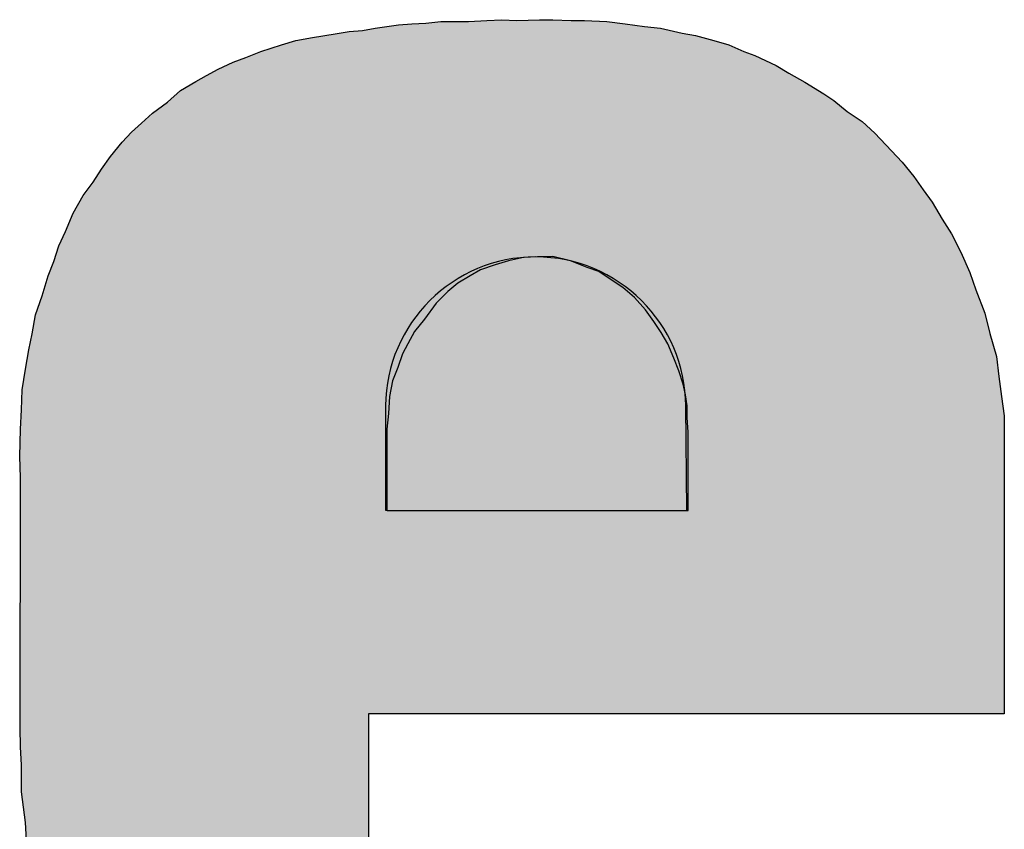
# Model space of a CAD drawing. Units: inches. Extents: x 48 to 578, y 16 to 414.
# Drawn here: x 74 to 75, y 129 to 130 of the extents above; entities that cross this region are included whole.
import ezdxf

# ---------------------------------------------------------------- set-up
doc = ezdxf.new("R2010")
doc.units = ezdxf.units.IN
doc.header["$MEASUREMENT"] = 0
doc.layers.add('I logo', color=7, linetype='Continuous')

# ---------------------------------------------------------------- blocks, each defined once
blk = doc.blocks.new('TP-6231 FRONT')
h = blk.add_hatch(color=250)
h.dxf.hatch_style = 1
edge = h.paths.add_edge_path()
edge.add_line((-33.52231, 15.59075), (-33.52231, 15.5234))
edge.add_line((-33.52231, 15.5234), (-33.32781, 15.52312))
edge.add_line((-33.32781, 15.52312), (-33.32849, 15.59075))
edge.add_arc((-33.4254, 15.59008), 0.09691, 0.39644, 179.60356)
for p, q in [((-33.72892, 15.70115), (-33.72404, 15.71311)), ((-33.73325, 15.69208), (-33.72892, 15.70115)), ((-33.73641, 15.68177), (-33.73325, 15.69208)), ((-33.74026, 15.67269), (-33.73641, 15.68177)), ((-33.74397, 15.65977), (-33.74026, 15.67269)), ((-33.7483, 15.6474), (-33.74397, 15.65977)), ((-33.75043, 15.63503), (-33.7483, 15.6474)), ((-33.75263, 15.62472), (-33.75043, 15.63503)), ((-33.75476, 15.61235), (-33.75263, 15.62472)), ((-33.75689, 15.59888), (-33.75476, 15.61235)), ((-33.51778, 15.60479), (-33.51985, 15.59462)), ((-33.75744, 15.58596), (-33.75689, 15.59888)), ((-33.51985, 15.59462), (-33.52039, 15.58376)), ((-33.75799, 15.57359), (-33.75744, 15.58596)), ((-33.52039, 15.58376), (-33.52149, 15.57359)), ((-33.12286, 15.58224), (-33.12286, 15.38966)), ((-33.75854, 15.55585), (-33.75799, 15.57359)), ((-33.52149, 15.57359), (-33.52149, 15.52135)), ((-33.75799, 15.54238), (-33.75854, 15.55585)), ((-33.7582, 15.38073), (-33.75799, 15.54238)), ((-33.75799, 15.54238), (-33.75799, 15.54238)), ((-33.52149, 15.52135), (-33.52136, 15.52108)), ((-33.52136, 15.52108), (-33.32699, 15.52108)), ((-33.12286, 15.38966), (-33.53325, 15.38966)), ((-33.75799, 15.36836), (-33.7582, 15.38073)), ((-33.75744, 15.35654), (-33.75799, 15.36836)), ((-33.75744, 15.33935), (-33.75744, 15.35654)), ((-33.75476, 15.31942), (-33.75744, 15.33935)), ((-33.75421, 15.30801), (-33.75476, 15.31942))]:
    blk.add_line(p, q)
at = {"color": 1}
blk.add_lwpolyline([(-33.52231, 15.58857), (-33.52231, 15.52121), (-33.32781, 15.52094), (-33.3285, 15.58857), (-33.3285, 15.58857, 0.993105)], format="xyb", close=True, dxfattribs=at)
for points in [[(-33.51084, 15.38966), (-33.514, 15.83476), (-33.51084, 15.83496)], [(-33.50541, 15.38966), (-33.51084, 15.83496), (-33.50541, 15.83531)], [(-33.50486, 15.38966), (-33.50541, 15.83531), (-33.50486, 15.83534)], [(-33.4995, 15.38966), (-33.50486, 15.83534), (-33.4995, 15.83566)], [(-33.49895, 15.38966), (-33.4995, 15.83566), (-33.49895, 15.8357)], [(-33.49627, 15.38966), (-33.49895, 15.8357), (-33.49627, 15.83586)], [(-33.49352, 15.38966), (-33.49627, 15.83586), (-33.49352, 15.83617)], [(-33.48706, 15.38966), (-33.49352, 15.83617), (-33.48706, 15.8369)], [(-33.48658, 15.38966), (-33.48706, 15.8369), (-33.48658, 15.83696)], [(-33.4672, 15.38966), (-33.46878, 15.83696), (-33.4672, 15.83703)], [(-33.46452, 15.38966), (-33.4672, 15.83703), (-33.46452, 15.83716)], [(-33.45909, 15.38966), (-33.46452, 15.83716), (-33.45909, 15.83741)], [(-33.45696, 15.38966), (-33.45909, 15.83741), (-33.45696, 15.83751)], [(-33.4516, 15.38966), (-33.45696, 15.83751), (-33.4516, 15.83781)], [(-33.45043, 15.38966), (-33.4516, 15.83781), (-33.45043, 15.83788)], [(-33.44727, 15.38966), (-33.45043, 15.83788), (-33.44727, 15.83806)], [(-33.43648, 15.38966), (-33.43758, 15.83751), (-33.43648, 15.83755)], [(-33.43002, 15.38966), (-33.43648, 15.83755), (-33.43002, 15.83779)], [(-33.423, 15.38966), (-33.43002, 15.83779), (-33.423, 15.83806)], [(-33.55483, 15.02431), (-33.55765, 15.82843), (-33.55483, 15.82885)], [(-33.54582, 15.02261), (-33.55483, 15.82885), (-33.54582, 15.8305)], [(-33.55483, 15.02431), (-33.55483, 15.82885), (-33.54582, 15.02261)], [(-33.54314, 15.0221), (-33.54582, 15.8305), (-33.54314, 15.83067)], [(-33.54582, 15.02261), (-33.54582, 15.8305), (-33.54314, 15.0221)], [(-33.53723, 15.02119), (-33.54314, 15.83067), (-33.53723, 15.83105)], [(-33.54314, 15.0221), (-33.54314, 15.83067), (-33.53723, 15.02119)], [(-33.53325, 15.02058), (-33.53723, 15.83105), (-33.53325, 15.83179)], [(-33.53723, 15.02119), (-33.53723, 15.83105), (-33.53325, 15.02058)], [(-33.53283, 15.38966), (-33.53325, 15.83179), (-33.53283, 15.83187)], [(-33.53235, 15.38966), (-33.53283, 15.83187), (-33.53235, 15.83196)], [(-33.53077, 15.38966), (-33.53235, 15.83196), (-33.53077, 15.83225)], [(-33.52912, 15.38966), (-33.53077, 15.83225), (-33.52912, 15.83256)], [(-33.52857, 15.38966), (-33.52912, 15.83256), (-33.52857, 15.83264)], [(-33.52637, 15.38966), (-33.52857, 15.83264), (-33.52637, 15.83296)], [(-33.52321, 15.38966), (-33.52637, 15.83296), (-33.52321, 15.83342)], [(-33.52156, 15.38966), (-33.52321, 15.83342), (-33.52156, 15.83366)], [(-33.52046, 15.38966), (-33.52156, 15.83366), (-33.52046, 15.83382)], [(-33.51991, 15.38966), (-33.52046, 15.83382), (-33.51991, 15.8339)], [(-33.51675, 15.38966), (-33.51991, 15.8339), (-33.51675, 15.83436)], [(-33.514, 15.38966), (-33.51675, 15.83436), (-33.514, 15.83476)], [(-33.58404, 15.03131), (-33.58947, 15.82184), (-33.58404, 15.82346)], [(-33.58026, 15.03023), (-33.58404, 15.82346), (-33.58026, 15.82459)], [(-33.58404, 15.03131), (-33.58404, 15.82346), (-33.58026, 15.03023)], [(-33.57057, 15.02746), (-33.58026, 15.82459), (-33.57057, 15.82645)], [(-33.58026, 15.03023), (-33.58026, 15.82459), (-33.57057, 15.02746)], [(-33.56954, 15.02725), (-33.57057, 15.82645), (-33.56954, 15.82665)], [(-33.57057, 15.02746), (-33.57057, 15.82645), (-33.56954, 15.02725)], [(-33.55765, 15.02485), (-33.56954, 15.82665), (-33.55765, 15.82843)], [(-33.56954, 15.02725), (-33.56954, 15.82665), (-33.55765, 15.02485)], [(-33.55765, 15.02485), (-33.55765, 15.82843), (-33.55483, 15.02431)], [(-33.60294, 15.03782), (-33.61043, 15.81458), (-33.60294, 15.81758)], [(-33.59751, 15.03557), (-33.60294, 15.81758), (-33.59751, 15.81929)], [(-33.60294, 15.03782), (-33.60294, 15.81758), (-33.59751, 15.03557)], [(-33.58947, 15.03303), (-33.59751, 15.81929), (-33.58947, 15.82184)], [(-33.59751, 15.03557), (-33.59751, 15.81929), (-33.58947, 15.03303)], [(-33.58947, 15.03303), (-33.58947, 15.82184), (-33.58404, 15.03131)], [(-33.62067, 15.04574), (-33.63036, 15.80617), (-33.62067, 15.81057)], [(-33.61256, 15.04193), (-33.62067, 15.81057), (-33.61256, 15.81373)], [(-33.62067, 15.04574), (-33.62067, 15.81057), (-33.61256, 15.04193)], [(-33.61043, 15.04093), (-33.61256, 15.81373), (-33.61043, 15.81458)], [(-33.61256, 15.04193), (-33.61256, 15.81373), (-33.61043, 15.04093)], [(-33.61043, 15.04093), (-33.61043, 15.81458), (-33.60294, 15.03782)], [(-33.63091, 15.05124), (-33.63785, 15.80191), (-33.63091, 15.80585)], [(-33.63036, 15.05094), (-33.63091, 15.80585), (-33.63036, 15.80617)], [(-33.63091, 15.05124), (-33.63091, 15.80585), (-33.63036, 15.05094)], [(-33.63036, 15.05094), (-33.63036, 15.80617), (-33.62067, 15.04574)], [(-33.64486, 15.0602), (-33.65462, 15.79228), (-33.64486, 15.79819)], [(-33.64225, 15.0577), (-33.64486, 15.79819), (-33.64225, 15.79958)], [(-33.64486, 15.0602), (-33.64486, 15.79819), (-33.64225, 15.0577)], [(-33.63785, 15.05519), (-33.64225, 15.79958), (-33.63785, 15.80191)], [(-33.64225, 15.0577), (-33.64225, 15.79958), (-33.63785, 15.05519)], [(-33.63785, 15.05519), (-33.63785, 15.80191), (-33.63091, 15.05124)], [(-33.65462, 15.06952), (-33.66322, 15.78472), (-33.65462, 15.79228)], [(-33.65462, 15.06952), (-33.65462, 15.79228), (-33.64486, 15.0602)], [(-33.66322, 15.07665), (-33.66755, 15.78159), (-33.66322, 15.78472)], [(-33.66322, 15.07665), (-33.66322, 15.78472), (-33.65462, 15.06952)], [(-33.67291, 15.08597), (-33.67669, 15.77423), (-33.67291, 15.77771)], [(-33.66755, 15.08024), (-33.67291, 15.77771), (-33.66755, 15.78159)], [(-33.67291, 15.08597), (-33.67291, 15.77771), (-33.66755, 15.08024)], [(-33.66755, 15.08024), (-33.66755, 15.78159), (-33.66322, 15.07665)], [(-33.67992, 15.09383), (-33.68528, 15.76635), (-33.67992, 15.77125)], [(-33.67669, 15.09), (-33.67992, 15.77125), (-33.67669, 15.77423)], [(-33.67992, 15.09383), (-33.67992, 15.77125), (-33.67669, 15.09)], [(-33.67669, 15.09), (-33.67669, 15.77423), (-33.67291, 15.08597)], [(-33.68638, 15.10159), (-33.69229, 15.75888), (-33.68638, 15.76534)], [(-33.68528, 15.10017), (-33.68638, 15.76534), (-33.68528, 15.76635)], [(-33.68638, 15.10159), (-33.68638, 15.76534), (-33.68528, 15.10017)], [(-33.68528, 15.10017), (-33.68528, 15.76635), (-33.67992, 15.09383)], [(-33.69229, 15.10917), (-33.69449, 15.7562), (-33.69229, 15.75888)], [(-33.69229, 15.10917), (-33.69229, 15.75888), (-33.68638, 15.10159)], [(-33.69449, 15.112), (-33.69985, 15.74967), (-33.69449, 15.7562)], [(-33.69449, 15.112), (-33.69449, 15.7562), (-33.69229, 15.10917)], [(-33.70095, 15.12286), (-33.70576, 15.74156), (-33.70095, 15.74816)], [(-33.69985, 15.12101), (-33.70095, 15.74816), (-33.69985, 15.74967)], [(-33.70095, 15.12286), (-33.70095, 15.74816), (-33.69985, 15.12101)], [(-33.69985, 15.12101), (-33.69985, 15.74967), (-33.69449, 15.112)], [(-33.70686, 15.13303), (-33.71112, 15.73304), (-33.70686, 15.73981)], [(-33.70576, 15.13114), (-33.70686, 15.73981), (-33.70576, 15.74156)], [(-33.70686, 15.13303), (-33.70686, 15.73981), (-33.70576, 15.13114)], [(-33.70576, 15.13114), (-33.70576, 15.74156), (-33.70095, 15.12286)], [(-33.71222, 15.14389), (-33.71758, 15.72438), (-33.71222, 15.73156)], [(-33.71112, 15.14166), (-33.71222, 15.73156), (-33.71112, 15.73304)], [(-33.71222, 15.14389), (-33.71222, 15.73156), (-33.71112, 15.14166)], [(-33.71112, 15.14166), (-33.71112, 15.73304), (-33.70686, 15.13303)], [(-33.71758, 15.15296), (-33.72294, 15.71502), (-33.71758, 15.72438)], [(-33.71758, 15.15296), (-33.71758, 15.72438), (-33.71222, 15.14389)], [(-33.72294, 15.16588), (-33.72404, 15.71311), (-33.72294, 15.71502)], [(-33.72294, 15.16588), (-33.72294, 15.71502), (-33.71758, 15.15296)], [(-33.72404, 15.16839), (-33.72837, 15.70249), (-33.72404, 15.71311)], [(-33.72404, 15.16839), (-33.72404, 15.71311), (-33.72294, 15.16588)], [(-33.72837, 15.17825), (-33.72892, 15.70115), (-33.72837, 15.70249)], [(-33.72837, 15.17825), (-33.72837, 15.70249), (-33.72404, 15.16839)], [(-33.73105, 15.18911), (-33.73325, 15.69208), (-33.73105, 15.69668)], [(-33.72892, 15.18048), (-33.73105, 15.69668), (-33.72892, 15.70115)], [(-33.73105, 15.18911), (-33.73105, 15.69668), (-33.72892, 15.18048)], [(-33.72892, 15.18048), (-33.72892, 15.70115), (-33.72837, 15.17825)], [(-33.73325, 15.19567), (-33.73483, 15.68692), (-33.73325, 15.69208)], [(-33.73325, 15.19567), (-33.73325, 15.69208), (-33.73105, 15.18911)], [(-33.73483, 15.20038), (-33.73641, 15.68177), (-33.73483, 15.68692)], [(-33.73483, 15.20038), (-33.73483, 15.68692), (-33.73325, 15.19567)], [(-33.73806, 15.20959), (-33.74026, 15.67269), (-33.73806, 15.67788)], [(-33.73641, 15.20489), (-33.73806, 15.67788), (-33.73641, 15.68177)], [(-33.73806, 15.20959), (-33.73806, 15.67788), (-33.73641, 15.20489)], [(-33.73641, 15.20489), (-33.73641, 15.68177), (-33.73483, 15.20038)], [(-33.46115, 15.52108), (-33.46761, 15.67269), (-33.46115, 15.6764)], [(-33.45153, 15.52108), (-33.46115, 15.6764), (-33.45153, 15.6797)], [(-33.74074, 15.22251), (-33.74397, 15.65977), (-33.74074, 15.67102)], [(-33.74026, 15.22019), (-33.74074, 15.67102), (-33.74026, 15.67269)], [(-33.74074, 15.22251), (-33.74074, 15.67102), (-33.74026, 15.22019)], [(-33.74026, 15.22019), (-33.74026, 15.67269), (-33.73806, 15.20959)], [(-33.46761, 15.52108), (-33.47572, 15.66788), (-33.46761, 15.67269)], [(-33.47572, 15.52108), (-33.48218, 15.66238), (-33.47572, 15.66788)], [(-33.74452, 15.23104), (-33.74617, 15.65349), (-33.74452, 15.6582)], [(-33.74397, 15.2298), (-33.74452, 15.6582), (-33.74397, 15.65977)], [(-33.74452, 15.23104), (-33.74452, 15.6582), (-33.74397, 15.2298)], [(-33.74397, 15.2298), (-33.74397, 15.65977), (-33.74074, 15.22251)], [(-33.48218, 15.52108), (-33.48974, 15.65496), (-33.48218, 15.66238)], [(-33.74617, 15.24451), (-33.7483, 15.6474), (-33.74617, 15.65349)], [(-33.74617, 15.24451), (-33.74617, 15.65349), (-33.74452, 15.23104)], [(-33.48974, 15.52108), (-33.4973, 15.64465), (-33.48974, 15.65496)], [(-33.7483, 15.25798), (-33.74988, 15.63822), (-33.7483, 15.6474)], [(-33.7483, 15.25798), (-33.7483, 15.6474), (-33.74617, 15.24451)], [(-33.4973, 15.52108), (-33.50376, 15.63654), (-33.4973, 15.64465)], [(-33.74988, 15.2698), (-33.75043, 15.63503), (-33.74988, 15.63822)], [(-33.74988, 15.2698), (-33.74988, 15.63822), (-33.7483, 15.25798)], [(-33.75043, 15.27251), (-33.75208, 15.6273), (-33.75043, 15.63503)], [(-33.75043, 15.27251), (-33.75043, 15.63503), (-33.74988, 15.2698)], [(-33.50376, 15.52108), (-33.50802, 15.62857), (-33.50376, 15.63654)], [(-33.75208, 15.28066), (-33.75263, 15.62472), (-33.75208, 15.6273)], [(-33.75208, 15.28066), (-33.75208, 15.6273), (-33.75043, 15.27251)], [(-33.50802, 15.52108), (-33.51132, 15.62211), (-33.50802, 15.62857)], [(-33.75263, 15.28497), (-33.75373, 15.61833), (-33.75263, 15.62472)], [(-33.75263, 15.28497), (-33.75263, 15.62472), (-33.75208, 15.28066)], [(-33.51132, 15.52108), (-33.51448, 15.61345), (-33.51132, 15.62211)], [(-33.75476, 15.31942), (-33.75689, 15.59888), (-33.75476, 15.61235)], [(-33.75421, 15.30801), (-33.75476, 15.61235), (-33.75421, 15.61554)], [(-33.75476, 15.31942), (-33.75476, 15.61235), (-33.75421, 15.30801)], [(-33.75373, 15.29358), (-33.75421, 15.61554), (-33.75373, 15.61833)], [(-33.75421, 15.30801), (-33.75421, 15.61554), (-33.75373, 15.29358)], [(-33.75373, 15.29358), (-33.75373, 15.61833), (-33.75263, 15.28497)], [(-33.51448, 15.52108), (-33.51778, 15.60479), (-33.51448, 15.61345)], [(-33.51778, 15.52108), (-33.51985, 15.59462), (-33.51778, 15.60479)], [(-33.75689, 15.33527), (-33.75744, 15.58596), (-33.75689, 15.59888)], [(-33.75689, 15.33527), (-33.75689, 15.59888), (-33.75476, 15.31942)], [(-33.51985, 15.52108), (-33.52039, 15.58376), (-33.51985, 15.59462)], [(-33.75744, 15.35654), (-33.75799, 15.57359), (-33.75744, 15.58596)], [(-33.75744, 15.33935), (-33.75744, 15.58596), (-33.75689, 15.33527)], [(-33.52039, 15.52108), (-33.52136, 15.57486), (-33.52039, 15.58376)], [(-33.52136, 15.52108), (-33.52149, 15.57359), (-33.52136, 15.57486)], [(-33.75799, 15.54238), (-33.7582, 15.56694), (-33.75799, 15.57359)], [(-33.75799, 15.36836), (-33.75799, 15.57359), (-33.75744, 15.35654)], [(-33.52149, 15.52135), (-33.52149, 15.57359), (-33.52136, 15.52108)], [(-33.7582, 15.54743), (-33.75854, 15.55585), (-33.7582, 15.56694)], [(-33.7582, 15.54743), (-33.7582, 15.56694), (-33.75799, 15.54238)], [(-33.75799, 15.36836), (-33.7582, 15.38073), (-33.75799, 15.54238)]]:
    blk.add_solid(points)
at = {"extrusion": (0, 0, -1)}
for points in [[(33.51084, 15.38966), (33.51084, 15.83496), (33.50541, 15.38966)], [(33.50541, 15.38966), (33.50541, 15.83531), (33.50486, 15.38966)], [(33.50486, 15.38966), (33.50486, 15.83534), (33.4995, 15.38966)], [(33.4995, 15.38966), (33.4995, 15.83566), (33.49895, 15.38966)], [(33.49895, 15.38966), (33.49895, 15.8357), (33.49627, 15.38966)], [(33.49627, 15.38966), (33.49627, 15.83586), (33.49352, 15.38966)], [(33.49352, 15.38966), (33.49352, 15.83617), (33.48706, 15.38966)], [(33.48706, 15.38966), (33.48706, 15.8369), (33.48658, 15.38966)], [(33.48658, 15.38966), (33.48658, 15.83696), (33.4817, 15.38966)], [(33.4817, 15.38966), (33.48658, 15.83696), (33.4817, 15.83696)], [(33.4817, 15.38966), (33.4817, 15.83696), (33.47799, 15.38966)], [(33.47799, 15.38966), (33.4817, 15.83696), (33.47799, 15.83696)], [(33.47799, 15.38966), (33.47799, 15.83696), (33.47744, 15.38966)], [(33.47744, 15.38966), (33.47799, 15.83696), (33.47744, 15.83696)], [(33.47744, 15.38966), (33.47744, 15.83696), (33.47524, 15.38966)], [(33.47524, 15.38966), (33.47744, 15.83696), (33.47524, 15.83696)], [(33.47524, 15.38966), (33.47524, 15.83696), (33.46878, 15.38966)], [(33.46878, 15.38966), (33.47524, 15.83696), (33.46878, 15.83696)], [(33.46878, 15.38966), (33.46878, 15.83696), (33.4672, 15.38966)], [(33.4672, 15.38966), (33.4672, 15.83703), (33.46452, 15.38966)], [(33.46452, 15.38966), (33.46452, 15.83716), (33.45909, 15.38966)], [(33.45909, 15.38966), (33.45909, 15.83741), (33.45696, 15.38966)], [(33.45696, 15.38966), (33.45696, 15.83751), (33.4516, 15.38966)], [(33.4516, 15.38966), (33.4516, 15.83781), (33.45043, 15.38966)], [(33.45043, 15.38966), (33.45043, 15.83788), (33.44727, 15.38966)], [(33.44727, 15.38966), (33.44727, 15.83806), (33.44514, 15.38966)], [(33.44514, 15.38966), (33.44727, 15.83806), (33.44514, 15.83794)], [(33.44514, 15.38966), (33.44514, 15.83794), (33.43813, 15.38966)], [(33.43813, 15.38966), (33.44514, 15.83794), (33.43813, 15.83754)], [(33.43813, 15.38966), (33.43813, 15.83754), (33.43758, 15.38966)], [(33.43758, 15.38966), (33.43813, 15.83754), (33.43758, 15.83751)], [(33.43758, 15.38966), (33.43758, 15.83751), (33.43648, 15.38966)], [(33.43648, 15.38966), (33.43648, 15.83755), (33.43002, 15.38966)], [(33.43002, 15.38966), (33.43002, 15.83779), (33.423, 15.38966)], [(33.423, 15.38966), (33.423, 15.83806), (33.42142, 15.38966)], [(33.42142, 15.38966), (33.423, 15.83806), (33.42142, 15.83806)], [(33.42142, 15.38966), (33.42142, 15.83806), (33.42032, 15.38966)], [(33.42032, 15.38966), (33.42142, 15.83806), (33.42032, 15.83806)], [(33.42032, 15.38966), (33.42032, 15.83806), (33.41441, 15.38966)], [(33.41441, 15.38966), (33.42032, 15.83806), (33.41441, 15.83806)], [(33.41441, 15.38966), (33.41441, 15.83806), (33.41228, 15.38966)], [(33.41228, 15.38966), (33.41441, 15.83806), (33.41228, 15.83796)], [(33.41228, 15.38966), (33.41228, 15.83796), (33.40362, 15.38966)], [(33.40362, 15.38966), (33.41228, 15.83796), (33.40362, 15.83756)], [(33.40362, 15.38966), (33.40362, 15.83756), (33.40307, 15.38966)], [(33.40307, 15.38966), (33.40362, 15.83756), (33.40307, 15.83753)], [(33.40307, 15.38966), (33.40307, 15.83753), (33.40252, 15.38966)], [(33.40252, 15.38966), (33.40307, 15.83753), (33.40252, 15.83751)], [(33.40252, 15.38966), (33.40252, 15.83751), (33.39551, 15.38966)], [(33.39551, 15.38966), (33.40252, 15.83751), (33.39551, 15.83751)], [(33.39551, 15.38966), (33.39551, 15.83751), (33.39393, 15.38966)], [(33.39393, 15.38966), (33.39551, 15.83751), (33.39393, 15.83751)], [(33.39393, 15.38966), (33.39393, 15.83751), (33.38644, 15.38966)], [(33.38644, 15.38966), (33.39393, 15.83751), (33.38644, 15.83722)], [(33.38644, 15.38966), (33.38644, 15.83722), (33.38589, 15.38966)], [(33.38589, 15.38966), (33.38644, 15.83722), (33.38589, 15.8372)], [(33.38589, 15.38966), (33.38589, 15.8372), (33.37998, 15.38966)], [(33.37998, 15.38966), (33.38589, 15.8372), (33.37998, 15.83698)], [(33.37998, 15.38966), (33.37998, 15.83698), (33.37943, 15.38966)], [(33.37943, 15.38966), (33.37998, 15.83698), (33.37943, 15.83696)], [(33.37943, 15.38966), (33.37943, 15.83696), (33.37352, 15.38966)], [(33.37352, 15.38966), (33.37943, 15.83696), (33.37352, 15.83614)], [(33.37352, 15.38966), (33.37352, 15.83614), (33.36754, 15.38966)], [(33.36754, 15.38966), (33.37352, 15.83614), (33.36754, 15.83531)], [(33.36754, 15.38966), (33.36754, 15.83531), (33.36596, 15.38966)], [(33.36596, 15.38966), (33.36754, 15.83531), (33.36596, 15.8351)], [(33.36596, 15.38966), (33.36596, 15.8351), (33.36431, 15.38966)], [(33.36431, 15.38966), (33.36596, 15.8351), (33.36431, 15.83488)], [(33.36431, 15.38966), (33.36431, 15.83488), (33.3606, 15.38966)], [(33.3606, 15.38966), (33.36431, 15.83488), (33.3606, 15.83438)], [(33.53325, 15.38966), (33.53325, 15.83179), (33.53283, 15.38966)], [(33.53283, 15.38966), (33.53283, 15.83187), (33.53235, 15.38966)], [(33.53235, 15.38966), (33.53235, 15.83196), (33.53077, 15.38966)], [(33.53077, 15.38966), (33.53077, 15.83225), (33.52912, 15.38966)], [(33.52912, 15.38966), (33.52912, 15.83256), (33.52857, 15.38966)], [(33.52857, 15.38966), (33.52857, 15.83264), (33.52637, 15.38966)], [(33.52637, 15.38966), (33.52637, 15.83296), (33.52321, 15.38966)], [(33.52321, 15.38966), (33.52321, 15.83342), (33.52156, 15.38966)], [(33.52156, 15.38966), (33.52156, 15.83366), (33.52046, 15.38966)], [(33.52046, 15.38966), (33.52046, 15.83382), (33.51991, 15.38966)], [(33.51991, 15.38966), (33.51991, 15.8339), (33.51675, 15.38966)], [(33.51675, 15.38966), (33.51675, 15.83436), (33.514, 15.38966)], [(33.514, 15.38966), (33.514, 15.83476), (33.51084, 15.38966)], [(33.3606, 15.38966), (33.3606, 15.83438), (33.35517, 15.38966)], [(33.35517, 15.38966), (33.3606, 15.83438), (33.35517, 15.83366)], [(33.35517, 15.38966), (33.35517, 15.83366), (33.35414, 15.38966)], [(33.35414, 15.38966), (33.35517, 15.83366), (33.35414, 15.83355)], [(33.35414, 15.38966), (33.35414, 15.83355), (33.34816, 15.38966)], [(33.34816, 15.38966), (33.35414, 15.83355), (33.34816, 15.83291)], [(33.34816, 15.38966), (33.34816, 15.83291), (33.34761, 15.38966)], [(33.34761, 15.38966), (33.34816, 15.83291), (33.34761, 15.83285)], [(33.34761, 15.38966), (33.34761, 15.83285), (33.34603, 15.38966)], [(33.34603, 15.38966), (33.34761, 15.83285), (33.34603, 15.83268)], [(33.34603, 15.38966), (33.34603, 15.83268), (33.34493, 15.38966)], [(33.34493, 15.38966), (33.34603, 15.83268), (33.34493, 15.83256)], [(33.34493, 15.38966), (33.34493, 15.83256), (33.3417, 15.38966)], [(33.3417, 15.38966), (33.34493, 15.83256), (33.3417, 15.83183)], [(33.3417, 15.38966), (33.3417, 15.83183), (33.33847, 15.38966)], [(33.33847, 15.38966), (33.3417, 15.83183), (33.33847, 15.8311)], [(33.33847, 15.38966), (33.33847, 15.8311), (33.33682, 15.38966)], [(33.33682, 15.38966), (33.33847, 15.8311), (33.33682, 15.83073)], [(33.33682, 15.38966), (33.33682, 15.83073), (33.33579, 15.38966)], [(33.33579, 15.38966), (33.33682, 15.83073), (33.33579, 15.8305)], [(33.33579, 15.38966), (33.33579, 15.8305), (33.33201, 15.38966)], [(33.33201, 15.38966), (33.33579, 15.8305), (33.33201, 15.82964)], [(33.33201, 15.38966), (33.33201, 15.82964), (33.33146, 15.38966)], [(33.33146, 15.38966), (33.33201, 15.82964), (33.33146, 15.82952)], [(33.33146, 15.38966), (33.33146, 15.82952), (33.33091, 15.38966)], [(33.33091, 15.38966), (33.33146, 15.82952), (33.33091, 15.8294)], [(33.33091, 15.38966), (33.33091, 15.8294), (33.32933, 15.38966)], [(33.32933, 15.38966), (33.33091, 15.8294), (33.32933, 15.82909)], [(33.32933, 15.38966), (33.32933, 15.82909), (33.32335, 15.38966)], [(33.32335, 15.38966), (33.32933, 15.82909), (33.32335, 15.82795)], [(33.32335, 15.38966), (33.32335, 15.82795), (33.32232, 15.38966)], [(33.32232, 15.38966), (33.32335, 15.82795), (33.32232, 15.82775)], [(33.32232, 15.38966), (33.32232, 15.82775), (33.31043, 15.38966)], [(33.31043, 15.38966), (33.32232, 15.82775), (33.31043, 15.82459)], [(33.31043, 15.38966), (33.31043, 15.82459), (33.30994, 15.38966)], [(33.30994, 15.38966), (33.31043, 15.82459), (33.30994, 15.82445)], [(33.30994, 15.38966), (33.30994, 15.82445), (33.3008, 15.38966)], [(33.3008, 15.38966), (33.30994, 15.82445), (33.3008, 15.82184)], [(33.3008, 15.38966), (33.3008, 15.82184), (33.2997, 15.38966)], [(33.2997, 15.38966), (33.3008, 15.82184), (33.2997, 15.82136)], [(33.2997, 15.38966), (33.2997, 15.82136), (33.29104, 15.38966)], [(33.29104, 15.38966), (33.2997, 15.82136), (33.29104, 15.81758)], [(33.29104, 15.38966), (33.29104, 15.81758), (33.28788, 15.38966)], [(33.28788, 15.38966), (33.29104, 15.81758), (33.28788, 15.81634)], [(33.28788, 15.38966), (33.28788, 15.81634), (33.28403, 15.38966)], [(33.28403, 15.38966), (33.28788, 15.81634), (33.28403, 15.81483)], [(33.28403, 15.38966), (33.28403, 15.81483), (33.27441, 15.38966)], [(33.27441, 15.38966), (33.28403, 15.81483), (33.27441, 15.81037)], [(33.27441, 15.38966), (33.27441, 15.81037), (33.27008, 15.38966)], [(33.27008, 15.38966), (33.27441, 15.81037), (33.27008, 15.80837)], [(33.27008, 15.38966), (33.27008, 15.80837), (33.26575, 15.38966)], [(33.26575, 15.38966), (33.27008, 15.80837), (33.26575, 15.80578)], [(33.26575, 15.38966), (33.26575, 15.80578), (33.26204, 15.38966)], [(33.26204, 15.38966), (33.26575, 15.80578), (33.26204, 15.80355)], [(33.26204, 15.38966), (33.26204, 15.80355), (33.25606, 15.38966)], [(33.25606, 15.38966), (33.26204, 15.80355), (33.25606, 15.80013)], [(33.25606, 15.38966), (33.25606, 15.80013), (33.25173, 15.38966)], [(33.25173, 15.38966), (33.25606, 15.80013), (33.25173, 15.79764)], [(33.25173, 15.38966), (33.25173, 15.79764), (33.24802, 15.38966)], [(33.24802, 15.38966), (33.25173, 15.79764), (33.24802, 15.79538)], [(33.24802, 15.38966), (33.24802, 15.79538), (33.24101, 15.38966)], [(33.24101, 15.38966), (33.24802, 15.79538), (33.24101, 15.79109)], [(33.24101, 15.38966), (33.24101, 15.79109), (33.23936, 15.38966)], [(33.23936, 15.38966), (33.24101, 15.79109), (33.23936, 15.79008)], [(33.23936, 15.38966), (33.23936, 15.79008), (33.2329, 15.38966)], [(33.2329, 15.38966), (33.23936, 15.79008), (33.2329, 15.78582)], [(33.2329, 15.38966), (33.2329, 15.78582), (33.23235, 15.38966)], [(33.23235, 15.38966), (33.2329, 15.78582), (33.23235, 15.78537)], [(33.23235, 15.38966), (33.23235, 15.78537), (33.22431, 15.38966)], [(33.22431, 15.38966), (33.23235, 15.78537), (33.22431, 15.77881)], [(33.22431, 15.38966), (33.22431, 15.77881), (33.22273, 15.38966)], [(33.22273, 15.38966), (33.22431, 15.77881), (33.22273, 15.77776)], [(33.22273, 15.38966), (33.22273, 15.77776), (33.21462, 15.38966)], [(33.21462, 15.38966), (33.22273, 15.77776), (33.21462, 15.77235)], [(33.21462, 15.38966), (33.21462, 15.77235), (33.20871, 15.38966)], [(33.20871, 15.38966), (33.21462, 15.77235), (33.20871, 15.76684)], [(33.20871, 15.38966), (33.20871, 15.76684), (33.20651, 15.38966)], [(33.20651, 15.38966), (33.20871, 15.76684), (33.20651, 15.76479)], [(33.20651, 15.38966), (33.20651, 15.76479), (33.20334, 15.38966)], [(33.20334, 15.38966), (33.20651, 15.76479), (33.20334, 15.76143)], [(33.20334, 15.38966), (33.20334, 15.76143), (33.19578, 15.38966)], [(33.19578, 15.38966), (33.20334, 15.76143), (33.19578, 15.75338)], [(33.19578, 15.38966), (33.19578, 15.75338), (33.18877, 15.38966)], [(33.18877, 15.38966), (33.19578, 15.75338), (33.18877, 15.74596)], [(33.18877, 15.38966), (33.18877, 15.74596), (33.18286, 15.38966)], [(33.18286, 15.38966), (33.18877, 15.74596), (33.18286, 15.73876)], [(33.18286, 15.38966), (33.18286, 15.73876), (33.18121, 15.38966)], [(33.18121, 15.38966), (33.18286, 15.73876), (33.18121, 15.73675)], [(33.18121, 15.38966), (33.18121, 15.73675), (33.17743, 15.38966)], [(33.17743, 15.38966), (33.18121, 15.73675), (33.17743, 15.73121)], [(33.17743, 15.38966), (33.17743, 15.73121), (33.1753, 15.38966)], [(33.1753, 15.38966), (33.17743, 15.73121), (33.1753, 15.72809)], [(33.1753, 15.38966), (33.1753, 15.72809), (33.17097, 15.38966)], [(33.17097, 15.38966), (33.1753, 15.72809), (33.17097, 15.72225)], [(33.17097, 15.38966), (33.17097, 15.72225), (33.16939, 15.38966)], [(33.16939, 15.38966), (33.17097, 15.72225), (33.16939, 15.72012)], [(33.16939, 15.38966), (33.16939, 15.72012), (33.16561, 15.38966)], [(33.16561, 15.38966), (33.16939, 15.72012), (33.16561, 15.71376)], [(33.16561, 15.38966), (33.16561, 15.71376), (33.16293, 15.38966)], [(33.16293, 15.38966), (33.16561, 15.71376), (33.16293, 15.70926)], [(33.16293, 15.38966), (33.16293, 15.70926), (33.16183, 15.38966)], [(33.16183, 15.38966), (33.16293, 15.70926), (33.16183, 15.70747)], [(33.16183, 15.38966), (33.16183, 15.70747), (33.15702, 15.38966)], [(33.15702, 15.38966), (33.16183, 15.70747), (33.15702, 15.69964)], [(33.15702, 15.38966), (33.15702, 15.69964), (33.15269, 15.38966)], [(33.15269, 15.38966), (33.15702, 15.69964), (33.15269, 15.69107)], [(33.15269, 15.38966), (33.15269, 15.69107), (33.15104, 15.38966)], [(33.15104, 15.38966), (33.15269, 15.69107), (33.15104, 15.68781)], [(33.15104, 15.38966), (33.15104, 15.68781), (33.14891, 15.38966)], [(33.14891, 15.38966), (33.15104, 15.68781), (33.14891, 15.68311)], [(33.14891, 15.38966), (33.14891, 15.68311), (33.14513, 15.38966)], [(33.14513, 15.38966), (33.14891, 15.68311), (33.14513, 15.67476)], [(33.46115, 15.52108), (33.46115, 15.6764), (33.45153, 15.52108)], [(33.45153, 15.52108), (33.45153, 15.6797), (33.44287, 15.52108)], [(33.46761, 15.52108), (33.46761, 15.67269), (33.46115, 15.52108)], [(33.14513, 15.38966), (33.14513, 15.67476), (33.14355, 15.38966)], [(33.14355, 15.38966), (33.14513, 15.67476), (33.14355, 15.67004)], [(33.14355, 15.38966), (33.14355, 15.67004), (33.14135, 15.38966)], [(33.14135, 15.38966), (33.14355, 15.67004), (33.14135, 15.66348)], [(33.47572, 15.52108), (33.47572, 15.66788), (33.46761, 15.52108)], [(33.14135, 15.38966), (33.14135, 15.66348), (33.14025, 15.38966)], [(33.14025, 15.38966), (33.14135, 15.66348), (33.14025, 15.6607)], [(33.48218, 15.52108), (33.48218, 15.66238), (33.47572, 15.52108)], [(33.14025, 15.38966), (33.14025, 15.6607), (33.13709, 15.38966)], [(33.13709, 15.38966), (33.14025, 15.6607), (33.13709, 15.65268)], [(33.48974, 15.52108), (33.48974, 15.65496), (33.48218, 15.52108)], [(33.13709, 15.38966), (33.13709, 15.65268), (33.13544, 15.38966)], [(33.13544, 15.38966), (33.13709, 15.65268), (33.13544, 15.6485)], [(33.4973, 15.52108), (33.4973, 15.64465), (33.48974, 15.52108)], [(33.13544, 15.38966), (33.13544, 15.6485), (33.13379, 15.38966)], [(33.13379, 15.38966), (33.13544, 15.6485), (33.13379, 15.64183)], [(33.13379, 15.38966), (33.13379, 15.64183), (33.13221, 15.38966)], [(33.13221, 15.38966), (33.13379, 15.64183), (33.13221, 15.63544)], [(33.50376, 15.52108), (33.50376, 15.63654), (33.4973, 15.52108)], [(33.13221, 15.38966), (33.13221, 15.63544), (33.13008, 15.38966)], [(33.13008, 15.38966), (33.13221, 15.63544), (33.13008, 15.62807)], [(33.50802, 15.52108), (33.50802, 15.62857), (33.50376, 15.52108)], [(33.13008, 15.38966), (33.13008, 15.62807), (33.12843, 15.38966)], [(33.12843, 15.38966), (33.13008, 15.62807), (33.12843, 15.62236)], [(33.51132, 15.52108), (33.51132, 15.62211), (33.50802, 15.52108)], [(33.12843, 15.38966), (33.12843, 15.62236), (33.12788, 15.38966)], [(33.12788, 15.38966), (33.12843, 15.62236), (33.12788, 15.62046)], [(33.12788, 15.38966), (33.12788, 15.62046), (33.1263, 15.38966)], [(33.1263, 15.38966), (33.12788, 15.62046), (33.1263, 15.60754)], [(33.51448, 15.52108), (33.51448, 15.61345), (33.51132, 15.52108)], [(33.1263, 15.38966), (33.1263, 15.60754), (33.12575, 15.38966)], [(33.12575, 15.38966), (33.1263, 15.60754), (33.12575, 15.60304)], [(33.51778, 15.52108), (33.51778, 15.60479), (33.51448, 15.52108)], [(33.12575, 15.38966), (33.12575, 15.60304), (33.12472, 15.38966)], [(33.12472, 15.38966), (33.12575, 15.60304), (33.12472, 15.59462)], [(33.51985, 15.52108), (33.51985, 15.59462), (33.51778, 15.52108)], [(33.12472, 15.38966), (33.12472, 15.59462), (33.12417, 15.38966)], [(33.12417, 15.38966), (33.12472, 15.59462), (33.12417, 15.59095)], [(33.12417, 15.38966), (33.12417, 15.59095), (33.12286, 15.38966)], [(33.12286, 15.38966), (33.12417, 15.59095), (33.12286, 15.58224)], [(33.52039, 15.52108), (33.52039, 15.58376), (33.51985, 15.52108)], [(33.52136, 15.52108), (33.52136, 15.57486), (33.52039, 15.52108)]]:
    blk.add_solid(points, dxfattribs=at)
at = {"layer": 'I logo'}
for p, q in [((-33.514, 15.83476), (-33.50541, 15.83531)), ((-33.50541, 15.83531), (-33.49627, 15.83586)), ((-33.49627, 15.83586), (-33.48658, 15.83696)), ((-33.48658, 15.83696), (-33.47799, 15.83696)), ((-33.47799, 15.83696), (-33.46878, 15.83696)), ((-33.46878, 15.83696), (-33.45696, 15.83751)), ((-33.45696, 15.83751), (-33.44727, 15.83806)), ((-33.44727, 15.83806), (-33.43758, 15.83751)), ((-33.43758, 15.83751), (-33.423, 15.83806)), ((-33.423, 15.83806), (-33.41441, 15.83806)), ((-33.41441, 15.83806), (-33.40252, 15.83751)), ((-33.40252, 15.83751), (-33.39393, 15.83751)), ((-33.39393, 15.83751), (-33.37943, 15.83696)), ((-33.37943, 15.83696), (-33.36754, 15.83531)), ((-33.36754, 15.83531), (-33.35517, 15.83366)), ((-33.56954, 15.82665), (-33.55483, 15.82885)), ((-33.55483, 15.82885), (-33.54582, 15.8305)), ((-33.54582, 15.8305), (-33.53723, 15.83105)), ((-33.53723, 15.83105), (-33.52912, 15.83256)), ((-33.52912, 15.83256), (-33.52156, 15.83366)), ((-33.52156, 15.83366), (-33.514, 15.83476)), ((-33.35517, 15.83366), (-33.34493, 15.83256)), ((-33.34493, 15.83256), (-33.33091, 15.8294)), ((-33.33091, 15.8294), (-33.32232, 15.82775)), ((-33.58947, 15.82184), (-33.58026, 15.82459)), ((-33.58026, 15.82459), (-33.56954, 15.82665)), ((-33.32232, 15.82775), (-33.31043, 15.82459)), ((-33.31043, 15.82459), (-33.3008, 15.82184)), ((-33.61256, 15.81373), (-33.60294, 15.81758)), ((-33.60294, 15.81758), (-33.58947, 15.82184)), ((-33.3008, 15.82184), (-33.29104, 15.81758)), ((-33.29104, 15.81758), (-33.28403, 15.81483)), ((-33.63036, 15.80617), (-33.62067, 15.81057)), ((-33.62067, 15.81057), (-33.61256, 15.81373)), ((-33.28403, 15.81483), (-33.27008, 15.80837)), ((-33.63785, 15.80191), (-33.63036, 15.80617)), ((-33.27008, 15.80837), (-33.26204, 15.80355)), ((-33.26204, 15.80355), (-33.25173, 15.79764)), ((-33.65462, 15.79228), (-33.64486, 15.79819)), ((-33.64486, 15.79819), (-33.63785, 15.80191)), ((-33.25173, 15.79764), (-33.23936, 15.79008)), ((-33.66322, 15.78472), (-33.65462, 15.79228)), ((-33.67291, 15.77771), (-33.66322, 15.78472)), ((-33.23936, 15.79008), (-33.2329, 15.78582)), ((-33.2329, 15.78582), (-33.22431, 15.77881)), ((-33.67992, 15.77125), (-33.67291, 15.77771)), ((-33.22431, 15.77881), (-33.21462, 15.77235)), ((-33.68638, 15.76534), (-33.67992, 15.77125)), ((-33.21462, 15.77235), (-33.20651, 15.76479)), ((-33.69229, 15.75888), (-33.68638, 15.76534)), ((-33.69985, 15.74967), (-33.69229, 15.75888)), ((-33.20651, 15.76479), (-33.19578, 15.75338)), ((-33.19578, 15.75338), (-33.18877, 15.74596)), ((-33.70576, 15.74156), (-33.69985, 15.74967)), ((-33.18877, 15.74596), (-33.18121, 15.73675)), ((-33.71112, 15.73304), (-33.70576, 15.74156)), ((-33.18121, 15.73675), (-33.1753, 15.72809)), ((-33.71758, 15.72438), (-33.71112, 15.73304)), ((-33.1753, 15.72809), (-33.16939, 15.72012)), ((-33.72404, 15.71311), (-33.71758, 15.72438)), ((-33.16939, 15.72012), (-33.16293, 15.70926)), ((-33.16293, 15.70926), (-33.15702, 15.69964)), ((-33.15702, 15.69964), (-33.15104, 15.68781)), ((-33.44287, 15.68232), (-33.45153, 15.6797)), ((-33.43325, 15.68451), (-33.44287, 15.68232)), ((-33.42417, 15.68493), (-33.43325, 15.68451)), ((-33.41441, 15.68506), (-33.42417, 15.68493)), ((-33.403, 15.68232), (-33.41441, 15.68506)), ((-33.39228, 15.67805), (-33.403, 15.68232)), ((-33.15104, 15.68781), (-33.14513, 15.67476)), ((-33.46115, 15.6764), (-33.46761, 15.67269)), ((-33.45153, 15.6797), (-33.46115, 15.6764)), ((-33.38472, 15.6753), (-33.39228, 15.67805)), ((-33.46761, 15.67269), (-33.47572, 15.66788)), ((-33.37661, 15.66994), (-33.38472, 15.6753)), ((-33.36905, 15.66513), (-33.37661, 15.66994)), ((-33.14513, 15.67476), (-33.14135, 15.66348)), ((-33.47572, 15.66788), (-33.48218, 15.66238)), ((-33.36163, 15.65867), (-33.36905, 15.66513)), ((-33.14135, 15.66348), (-33.13544, 15.6485)), ((-33.48218, 15.66238), (-33.48974, 15.65496)), ((-33.35462, 15.65056), (-33.36163, 15.65867)), ((-33.48974, 15.65496), (-33.4973, 15.64465)), ((-33.34912, 15.643), (-33.35462, 15.65056)), ((-33.4973, 15.64465), (-33.50376, 15.63654)), ((-33.13544, 15.6485), (-33.13221, 15.63544)), ((-33.34431, 15.63599), (-33.34912, 15.643)), ((-33.50376, 15.63654), (-33.50802, 15.62857)), ((-33.34005, 15.62857), (-33.34431, 15.63599)), ((-33.13221, 15.63544), (-33.12788, 15.62046)), ((-33.50802, 15.62857), (-33.51132, 15.62211)), ((-33.3362, 15.61936), (-33.34005, 15.62857)), ((-33.51132, 15.62211), (-33.51448, 15.61345)), ((-33.33304, 15.61125), (-33.3362, 15.61936)), ((-33.12788, 15.62046), (-33.1263, 15.60754)), ((-33.51448, 15.61345), (-33.51778, 15.60479)), ((-33.33029, 15.60273), (-33.33304, 15.61125)), ((-33.1263, 15.60754), (-33.12472, 15.59462)), ((-33.32878, 15.59572), (-33.33029, 15.60273)), ((-33.32768, 15.58871), (-33.32878, 15.59572)), ((-33.12472, 15.59462), (-33.12286, 15.58224)), ((-33.32768, 15.58115), (-33.32768, 15.58871)), ((-33.32699, 15.57152), (-33.32768, 15.58115)), ((-33.32699, 15.52108), (-33.32699, 15.57152)), ((-33.53325, 15.38966), (-33.53325, 15.28533))]:
    blk.add_line(p, q, dxfattribs=at)
at = {"layer": 'I logo', "color": 250}
for points in [[(-33.44287, 15.52108), (-33.45153, 15.6797), (-33.44287, 15.68232)], [(-33.43325, 15.52108), (-33.44287, 15.68232), (-33.43325, 15.68451)], [(-33.42417, 15.52108), (-33.43325, 15.68451), (-33.42417, 15.68493)], [(-33.41441, 15.52108), (-33.42417, 15.68493), (-33.41441, 15.68506)]]:
    blk.add_solid(points, dxfattribs=at)
at = {"layer": 'I logo', "color": 250, "extrusion": (0, 0, -1)}
for points in [[(33.44287, 15.52108), (33.44287, 15.68232), (33.43325, 15.52108)], [(33.43325, 15.52108), (33.43325, 15.68451), (33.42417, 15.52108)], [(33.42417, 15.52108), (33.42417, 15.68493), (33.41441, 15.52108)], [(33.41441, 15.52108), (33.41441, 15.68506), (33.403, 15.52108)], [(33.403, 15.52108), (33.41441, 15.68506), (33.403, 15.68232)], [(33.403, 15.52108), (33.403, 15.68232), (33.39228, 15.52108)], [(33.39228, 15.52108), (33.403, 15.68232), (33.39228, 15.67805)], [(33.39228, 15.52108), (33.39228, 15.67805), (33.38472, 15.52108)], [(33.38472, 15.52108), (33.39228, 15.67805), (33.38472, 15.6753)], [(33.38472, 15.52108), (33.38472, 15.6753), (33.37661, 15.52108)], [(33.37661, 15.52108), (33.38472, 15.6753), (33.37661, 15.66994)], [(33.37661, 15.52108), (33.37661, 15.66994), (33.36905, 15.52108)], [(33.36905, 15.52108), (33.37661, 15.66994), (33.36905, 15.66513)], [(33.36905, 15.52108), (33.36905, 15.66513), (33.36163, 15.52108)], [(33.36163, 15.52108), (33.36905, 15.66513), (33.36163, 15.65867)], [(33.36163, 15.52108), (33.36163, 15.65867), (33.35462, 15.52108)], [(33.35462, 15.52108), (33.36163, 15.65867), (33.35462, 15.65056)], [(33.35462, 15.52108), (33.35462, 15.65056), (33.34912, 15.52108)], [(33.34912, 15.52108), (33.35462, 15.65056), (33.34912, 15.643)], [(33.34912, 15.52108), (33.34912, 15.643), (33.34431, 15.52108)], [(33.34431, 15.52108), (33.34912, 15.643), (33.34431, 15.63599)], [(33.34431, 15.52108), (33.34431, 15.63599), (33.34005, 15.52108)], [(33.34005, 15.52108), (33.34431, 15.63599), (33.34005, 15.62857)], [(33.34005, 15.52108), (33.34005, 15.62857), (33.3362, 15.52108)], [(33.3362, 15.52108), (33.34005, 15.62857), (33.3362, 15.61936)], [(33.3362, 15.52108), (33.3362, 15.61936), (33.33304, 15.52108)], [(33.33304, 15.52108), (33.3362, 15.61936), (33.33304, 15.61125)], [(33.33304, 15.52108), (33.33304, 15.61125), (33.33029, 15.52108)], [(33.33029, 15.52108), (33.33304, 15.61125), (33.33029, 15.60273)], [(33.33029, 15.52108), (33.33029, 15.60273), (33.32878, 15.52108)], [(33.32878, 15.52108), (33.33029, 15.60273), (33.32878, 15.59572)], [(33.32878, 15.52108), (33.32878, 15.59572), (33.32768, 15.52108)], [(33.32768, 15.52108), (33.32878, 15.59572), (33.32768, 15.58871)], [(33.32768, 15.52108), (33.32768, 15.58115), (33.32699, 15.52108)], [(33.32699, 15.52108), (33.32768, 15.58115), (33.32699, 15.57152)]]:
    blk.add_solid(points, dxfattribs=at)

msp = doc.modelspace()

# ---------------------------------------------------------------- block references
msp.add_blockref('TP-6231 FRONT', (108.01308, 113.7232))

doc.saveas('drawing.dxf')
